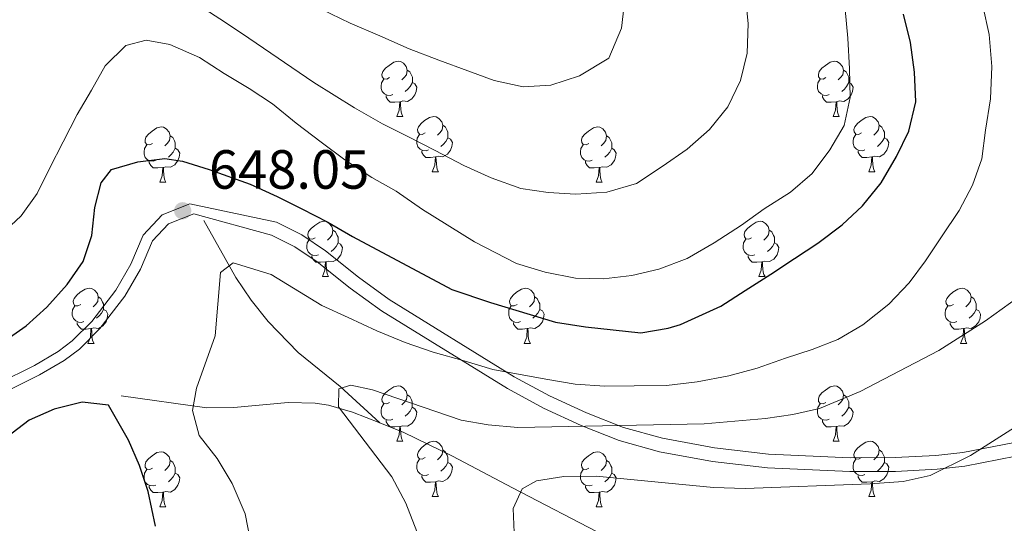
# Model space of a CAD drawing. Units: metres. Extents: x 592472 to 596968, y 4761050 to 4764081.
# Drawn here: x 593939 to 594118, y 4761710 to 4761802 of the extents above; entities that cross this region are included whole.
import ezdxf

# ---------------------------------------------------------------- set-up
doc = ezdxf.new("R2010")
doc.units = ezdxf.units.M
doc.header["$MEASUREMENT"] = 0
doc.linetypes.add('DGN Style 3', pattern=[1147.6976, 819.784, -327.9136])
for name, color, linetype, lineweight in [('Nivel 11', 7, 'Continuous', 0), ('Nivel 21', 7, 'Continuous', 0), ('Nivel 36', 7, 'Continuous', 0), ('Nivel 4', 7, 'Continuous', 0), ('Nivel 41', 7, 'Continuous', 0), ('Nivel 5', 7, 'Continuous', 0), ('Nivel 61', 7, 'Continuous', 0), ('Nivel 63', 7, 'Continuous', 0), ('Nivel 7', 7, 'Continuous', 0)]:
    doc.layers.add(name, color=color, linetype=linetype, lineweight=lineweight)
doc.styles.add('Style-arial', font='arial.shx', dxfattribs={"bigfont": 'arialbig.shx'})

# ---------------------------------------------------------------- blocks, each defined once
blk = doc.blocks.new('5PATER')
at = {"layer": 'Nivel 7', "linetype": 'Continuous', "lineweight": 0}
h = blk.add_hatch(color=250, dxfattribs=at)
edge = h.paths.add_edge_path()
edge.add_ellipse((0, 0), major_axis=(-11, -11.1), ratio=0.999422, start_angle=0, end_angle=360)

msp = doc.modelspace()

# ---------------------------------------------------------------- linework, layer by layer
at = {"layer": 'Nivel 11', "color": 142, "linetype": 'DGN Style 3', "lineweight": 13}
for points in [[(593972.65, 4761765.5, 647.24), (593978.48, 4761755.12, 644.49), (593981.25, 4761751.03, 643.74), (593984.36, 4761747.15, 643.19), (593989.82, 4761741.51, 642.16), (593997.41, 4761735.34, 640.06), (594004.65, 4761728.69, 638.88)], [(593957.6, 4761733.61, 646.96), (593973.19, 4761731.43, 644.62), (593978.11, 4761731.52, 643.74), (593987.96, 4761732.4, 641.76), (593992.88, 4761732.31, 640.8), (593995.32, 4761731.95, 640.34), (593999.7, 4761730.65, 639.61), (594004.65, 4761728.69, 638.88)], [(594004.65, 4761728.69, 638.88), (594008.98, 4761726.97, 638.25), (594017.86, 4761722.66, 637.02), (594028.77, 4761716.91, 635.29), (594045.54, 4761708.2, 631.76), (594053.7, 4761703.36, 630), (594063.85, 4761696.32, 627.98), (594077.57, 4761685.82, 625.24), (594089.59, 4761676.44, 622.3), (594096.98, 4761670.02, 620.25), (594104.7, 4761661.85, 618.37), (594119.42, 4761645.5, 615)]]:
    msp.add_polyline3d(points, dxfattribs=at)
at = {"layer": 'Nivel 21', "color": 250, "linetype": 'DGN Style 3', "lineweight": 0}
msp.add_polyline3d([(593927.3, 4761731.97, 648.82), (593941.86, 4761739.14, 648.58), (593946.17, 4761741.67, 648.55), (593948.74, 4761743.62, 648.53), (593952.29, 4761747.14, 648.47), (593956.66, 4761752.83, 648.3), (593959.4, 4761757.52, 648.25), (593961.65, 4761762.84, 648.1), (593965.06, 4761766.52, 647.86), (593970.09, 4761768.53, 648.06), (593985.87, 4761765.16, 647.32), (593990.49, 4761762.87, 647.27), (593994.76, 4761759.95, 647.32), (594000.77, 4761755.17, 647.3), (594006.33, 4761751.15, 646.85), (594029.09, 4761737.09, 642.49), (594035.51, 4761733.63, 641.36), (594042.21, 4761730.51, 640.31), (594048.94, 4761727.9, 639.57), (594056.05, 4761725.91, 639.29), (594065.5, 4761724.17, 638.88), (594075.32, 4761723.05, 637.82), (594090.13, 4761722.36, 636.1), (594098.31, 4761722.4, 635.9), (594105.75, 4761722.79, 636.13), (594110.64, 4761723.35, 636.13), (594119.72, 4761725.11, 635.16)], dxfattribs=at)
at = {"layer": 'Nivel 21', "color": 250, "linetype": 'Continuous', "lineweight": 0}
msp.add_polyline3d([(593928.26, 4761730.25, 648.82), (593942.8, 4761737.41, 648.58), (593947.26, 4761740.03, 648.55), (593950.04, 4761742.13, 648.53), (593953.77, 4761745.84, 648.47), (593958.3, 4761751.72, 648.3), (593961.16, 4761756.64, 648.25), (593963.33, 4761761.76, 648.1), (593966.2, 4761764.85, 647.86), (593970.82, 4761766.69, 648.06), (593984.98, 4761762.81, 647.32), (593989.22, 4761760.71, 647.27), (593993.27, 4761757.94, 647.32), (593999.26, 4761753.18, 647.3), (594004.94, 4761749.07, 646.85), (594027.84, 4761734.93, 642.49), (594034.39, 4761731.39, 641.36), (594041.23, 4761728.21, 640.31), (594048.15, 4761725.53, 639.57), (594055.48, 4761723.48, 639.29), (594065.13, 4761721.69, 638.88), (594075.12, 4761720.56, 637.82), (594090.07, 4761719.86, 636.1), (594098.38, 4761719.9, 635.9), (594105.96, 4761720.29, 636.13), (594111.02, 4761720.87, 636.13), (594120.28, 4761722.67, 635.16)], dxfattribs=at)
at = {"layer": 'Nivel 36', "color": 92, "linetype": 'Continuous', "lineweight": 0}
for p, q in [((594007.72, 4761784.37), (594008.84, 4761784.37)), ((594087.05, 4761784.37), (594088.17, 4761784.37)), ((594014.19, 4761774.34), (594015.32, 4761774.34)), ((594093.52, 4761774.34), (594094.65, 4761774.34)), ((593964.64, 4761772.43), (593965.76, 4761772.43)), ((594043.97, 4761772.43), (594045.09, 4761772.43)), ((593994.22, 4761755.29), (593995.34, 4761755.29)), ((594073.54, 4761755.29), (594074.67, 4761755.29)), ((593951.58, 4761743.15), (593952.7, 4761743.15)), ((594030.91, 4761743.15), (594032.03, 4761743.15)), ((594110.23, 4761743.15), (594111.36, 4761743.15)), ((594007.72, 4761725.38), (594008.84, 4761725.38)), ((594087.05, 4761725.38), (594088.17, 4761725.38)), ((594014.19, 4761715.35), (594015.32, 4761715.35)), ((594093.52, 4761715.35), (594094.65, 4761715.35)), ((593964.64, 4761713.44), (593965.76, 4761713.44)), ((594043.97, 4761713.44), (594045.09, 4761713.44))]:
    msp.add_line(p, q, dxfattribs=at)
at = {"layer": 'Nivel 36', "color": 92, "linetype": 'Continuous', "lineweight": 0, "flags": 128}
for points in [[(594006.42, 4761791.43), (594005.89, 4761791.17), (594005.36, 4761791.22), (594005.1, 4761791.59), (594005.04, 4761792.02), (594005.2, 4761792.54), (594005.68, 4761793.13), (594006.32, 4761793.66), (594007.22, 4761794.25), (594007.96, 4761794.41), (594008.38, 4761794.35), (594008.92, 4761794.04), (594009.44, 4761793.45), (594009.6, 4761792.81), (594009.5, 4761791.96), (594009.07, 4761791.43), (594008.65, 4761791.01)], [(594085.75, 4761791.43), (594085.22, 4761791.17), (594084.69, 4761791.22), (594084.42, 4761791.59), (594084.37, 4761792.02), (594084.53, 4761792.54), (594085.01, 4761793.13), (594085.64, 4761793.66), (594086.54, 4761794.25), (594087.29, 4761794.41), (594087.71, 4761794.35), (594088.24, 4761794.04), (594088.77, 4761793.45), (594088.93, 4761792.81), (594088.82, 4761791.96), (594088.4, 4761791.43), (594087.98, 4761791.01)], [(594009.6, 4761792.81), (594010.08, 4761792.5), (594010.4, 4761791.86), (594010.56, 4761791.54), (594010.56, 4761790.96), (594010.56, 4761790.53), (594010.18, 4761789.84), (594009.76, 4761789.36), (594009.28, 4761788.94)], [(594088.93, 4761792.81), (594089.41, 4761792.5), (594089.72, 4761791.86), (594089.88, 4761791.54), (594089.88, 4761790.96), (594089.88, 4761790.53), (594089.51, 4761789.84), (594089.09, 4761789.36), (594088.61, 4761788.94)], [(594007, 4761788.35), (594006.58, 4761788.19), (594006, 4761788.25), (594005.52, 4761788.46), (594005.1, 4761788.89), (594004.88, 4761789.47), (594004.88, 4761789.89), (594004.94, 4761790.48), (594005.36, 4761791.17)], [(594010.56, 4761790.53), (594011.01, 4761790.28), (594011.36, 4761789.67), (594011.24, 4761788.94), (594011.04, 4761788.3), (594010.45, 4761787.56), (594009.66, 4761787.08), (594008.8, 4761787.19), (594008.38, 4761787.06)], [(594086.33, 4761788.35), (594085.91, 4761788.19), (594085.32, 4761788.25), (594084.85, 4761788.46), (594084.42, 4761788.89), (594084.21, 4761789.47), (594084.21, 4761789.89), (594084.26, 4761790.48), (594084.69, 4761791.17)], [(594089.88, 4761790.53), (594090.34, 4761790.28), (594090.68, 4761789.67), (594090.57, 4761788.94), (594090.36, 4761788.3), (594089.78, 4761787.56), (594088.98, 4761787.08), (594088.13, 4761787.19), (594087.7, 4761787.06)], [(594008.26, 4761787.06), (594007.38, 4761786.97), (594006.53, 4761786.97), (594006.1, 4761787.4), (594005.78, 4761787.88), (594005.78, 4761788.19)], [(594007.72, 4761784.37), (594008.16, 4761785.53), (594008.26, 4761787.06), (594008.38, 4761787.06), (594008.41, 4761786.47), (594008.44, 4761785.79), (594008.52, 4761785.17), (594008.63, 4761784.77), (594008.84, 4761784.37)], [(594087.59, 4761787.06), (594086.7, 4761786.97), (594085.86, 4761786.97), (594085.43, 4761787.4), (594085.11, 4761787.88), (594085.11, 4761788.19)], [(594087.05, 4761784.37), (594087.48, 4761785.53), (594087.59, 4761787.06), (594087.7, 4761787.06), (594087.74, 4761786.47), (594087.77, 4761785.79), (594087.84, 4761785.17), (594087.96, 4761784.77), (594088.17, 4761784.37)], [(594012.9, 4761781.4), (594012.36, 4761781.13), (594011.84, 4761781.19), (594011.57, 4761781.56), (594011.52, 4761781.98), (594011.68, 4761782.5), (594012.16, 4761783.1), (594012.79, 4761783.63), (594013.69, 4761784.21), (594014.44, 4761784.37), (594014.86, 4761784.32), (594015.39, 4761784), (594015.92, 4761783.42), (594016.08, 4761782.78), (594015.97, 4761781.93), (594015.54, 4761781.4), (594015.12, 4761780.97)], [(594092.22, 4761781.4), (594091.69, 4761781.13), (594091.16, 4761781.19), (594090.9, 4761781.56), (594090.84, 4761781.98), (594091, 4761782.5), (594091.48, 4761783.1), (594092.12, 4761783.63), (594093.02, 4761784.21), (594093.76, 4761784.37), (594094.19, 4761784.32), (594094.72, 4761784), (594095.25, 4761783.42), (594095.41, 4761782.78), (594095.3, 4761781.93), (594094.87, 4761781.4), (594094.45, 4761780.97)], [(593963.34, 4761779.49), (593962.81, 4761779.23), (593962.28, 4761779.28), (593962.01, 4761779.65), (593961.96, 4761780.08), (593962.12, 4761780.6), (593962.6, 4761781.19), (593963.23, 4761781.72), (593964.13, 4761782.31), (593964.88, 4761782.47), (593965.3, 4761782.41), (593965.83, 4761782.1), (593966.36, 4761781.51), (593966.52, 4761780.87), (593966.41, 4761780.02), (593965.99, 4761779.49), (593965.57, 4761779.07)], [(594016.08, 4761782.78), (594016.56, 4761782.46), (594016.87, 4761781.82), (594017.03, 4761781.5), (594017.03, 4761780.92), (594017.03, 4761780.5), (594016.66, 4761779.81), (594016.24, 4761779.33), (594015.76, 4761778.91)], [(594042.67, 4761779.49), (594042.14, 4761779.23), (594041.61, 4761779.28), (594041.34, 4761779.65), (594041.29, 4761780.08), (594041.45, 4761780.6), (594041.93, 4761781.19), (594042.56, 4761781.72), (594043.46, 4761782.31), (594044.21, 4761782.47), (594044.63, 4761782.41), (594045.16, 4761782.1), (594045.69, 4761781.51), (594045.85, 4761780.87), (594045.74, 4761780.02), (594045.32, 4761779.49), (594044.9, 4761779.07)], [(594095.41, 4761782.78), (594095.88, 4761782.46), (594096.2, 4761781.82), (594096.36, 4761781.5), (594096.36, 4761780.92), (594096.36, 4761780.5), (594095.99, 4761779.81), (594095.57, 4761779.33), (594095.09, 4761778.91)], [(593966.52, 4761780.87), (593967, 4761780.56), (593967.31, 4761779.92), (593967.47, 4761779.6), (593967.47, 4761779.02), (593967.47, 4761778.59), (593967.1, 4761777.9), (593966.68, 4761777.42), (593966.2, 4761777)], [(594013.48, 4761778.32), (594013.05, 4761778.16), (594012.47, 4761778.22), (594011.99, 4761778.43), (594011.57, 4761778.85), (594011.36, 4761779.44), (594011.36, 4761779.86), (594011.41, 4761780.44), (594011.84, 4761781.13)], [(594017.03, 4761780.5), (594017.48, 4761780.25), (594017.83, 4761779.63), (594017.72, 4761778.91), (594017.51, 4761778.27), (594016.92, 4761777.53), (594016.13, 4761777.05), (594015.28, 4761777.15), (594014.85, 4761777.02)], [(594045.85, 4761780.87), (594046.33, 4761780.56), (594046.64, 4761779.92), (594046.8, 4761779.6), (594046.8, 4761779.02), (594046.8, 4761778.59), (594046.43, 4761777.9), (594046.01, 4761777.42), (594045.53, 4761777)], [(594092.81, 4761778.32), (594092.38, 4761778.16), (594091.8, 4761778.22), (594091.32, 4761778.43), (594090.9, 4761778.85), (594090.68, 4761779.44), (594090.68, 4761779.86), (594090.74, 4761780.44), (594091.16, 4761781.13)], [(594096.36, 4761780.5), (594096.81, 4761780.25), (594097.16, 4761779.63), (594097.05, 4761778.91), (594096.84, 4761778.27), (594096.25, 4761777.53), (594095.46, 4761777.05), (594094.61, 4761777.15), (594094.18, 4761777.02)], [(593963.92, 4761776.41), (593963.5, 4761776.25), (593962.91, 4761776.31), (593962.44, 4761776.52), (593962.01, 4761776.95), (593961.8, 4761777.53), (593961.8, 4761777.95), (593961.85, 4761778.54), (593962.28, 4761779.23)], [(593967.47, 4761778.59), (593967.93, 4761778.34), (593968.27, 4761777.73), (593968.16, 4761777), (593967.95, 4761776.36), (593967.37, 4761775.62), (593966.57, 4761775.14), (593965.72, 4761775.25), (593965.29, 4761775.12)], [(594014.74, 4761777.02), (594013.85, 4761776.94), (594013, 4761776.94), (594012.58, 4761777.37), (594012.26, 4761777.84), (594012.26, 4761778.16)], [(594043.25, 4761776.41), (594042.83, 4761776.25), (594042.24, 4761776.31), (594041.77, 4761776.52), (594041.34, 4761776.95), (594041.13, 4761777.53), (594041.13, 4761777.95), (594041.18, 4761778.54), (594041.61, 4761779.23)], [(594046.8, 4761778.59), (594047.26, 4761778.34), (594047.6, 4761777.73), (594047.49, 4761777), (594047.28, 4761776.36), (594046.7, 4761775.62), (594045.9, 4761775.14), (594045.05, 4761775.25), (594044.62, 4761775.12)], [(594094.07, 4761777.02), (594093.18, 4761776.94), (594092.33, 4761776.94), (594091.91, 4761777.37), (594091.59, 4761777.84), (594091.59, 4761778.16)], [(593965.18, 4761775.12), (593964.29, 4761775.03), (593963.45, 4761775.03), (593963.02, 4761775.46), (593962.7, 4761775.94), (593962.7, 4761776.25)], [(594014.19, 4761774.34), (594014.63, 4761775.5), (594014.74, 4761777.02), (594014.85, 4761777.02), (594014.88, 4761776.44), (594014.92, 4761775.75), (594014.99, 4761775.14), (594015.1, 4761774.74), (594015.32, 4761774.34)], [(594044.51, 4761775.12), (594043.62, 4761775.03), (594042.78, 4761775.03), (594042.35, 4761775.46), (594042.03, 4761775.94), (594042.03, 4761776.25)], [(594093.52, 4761774.34), (594093.96, 4761775.5), (594094.07, 4761777.02), (594094.18, 4761777.02), (594094.21, 4761776.44), (594094.25, 4761775.75), (594094.32, 4761775.14), (594094.43, 4761774.74), (594094.65, 4761774.34)], [(593964.64, 4761772.43), (593965.07, 4761773.59), (593965.18, 4761775.12), (593965.29, 4761775.12), (593965.33, 4761774.53), (593965.36, 4761773.85), (593965.43, 4761773.23), (593965.55, 4761772.83), (593965.76, 4761772.43)], [(594043.97, 4761772.43), (594044.4, 4761773.59), (594044.51, 4761775.12), (594044.62, 4761775.12), (594044.66, 4761774.53), (594044.69, 4761773.85), (594044.76, 4761773.23), (594044.88, 4761772.83), (594045.09, 4761772.43)], [(593992.92, 4761762.35), (593992.39, 4761762.09), (593991.86, 4761762.14), (593991.59, 4761762.51), (593991.54, 4761762.94), (593991.7, 4761763.46), (593992.18, 4761764.05), (593992.81, 4761764.58), (593993.71, 4761765.17), (593994.46, 4761765.33), (593994.88, 4761765.27), (593995.41, 4761764.96), (593995.94, 4761764.37), (593996.1, 4761763.73), (593995.99, 4761762.88), (593995.57, 4761762.35), (593995.15, 4761761.93)], [(593996.1, 4761763.73), (593996.58, 4761763.42), (593996.89, 4761762.78), (593997.05, 4761762.46), (593997.05, 4761761.88), (593997.05, 4761761.45), (593996.68, 4761760.76), (593996.26, 4761760.28), (593995.78, 4761759.86)], [(594072.24, 4761762.35), (594071.71, 4761762.09), (594071.18, 4761762.14), (594070.92, 4761762.51), (594070.86, 4761762.94), (594071.02, 4761763.46), (594071.5, 4761764.05), (594072.14, 4761764.58), (594073.04, 4761765.17), (594073.78, 4761765.33), (594074.21, 4761765.27), (594074.74, 4761764.96), (594075.27, 4761764.37), (594075.43, 4761763.73), (594075.32, 4761762.88), (594074.89, 4761762.35), (594074.47, 4761761.93)], [(594075.43, 4761763.73), (594075.9, 4761763.42), (594076.22, 4761762.78), (594076.38, 4761762.46), (594076.38, 4761761.88), (594076.38, 4761761.45), (594076.01, 4761760.76), (594075.59, 4761760.28), (594075.11, 4761759.86)], [(593993.5, 4761759.27), (593993.08, 4761759.11), (593992.49, 4761759.17), (593992.02, 4761759.38), (593991.59, 4761759.81), (593991.38, 4761760.39), (593991.38, 4761760.81), (593991.43, 4761761.4), (593991.86, 4761762.09)], [(594072.83, 4761759.27), (594072.4, 4761759.11), (594071.82, 4761759.17), (594071.34, 4761759.38), (594070.92, 4761759.81), (594070.7, 4761760.39), (594070.7, 4761760.81), (594070.76, 4761761.4), (594071.18, 4761762.09)], [(593997.05, 4761761.45), (593997.51, 4761761.2), (593997.85, 4761760.59), (593997.74, 4761759.86), (593997.53, 4761759.22), (593996.95, 4761758.48), (593996.15, 4761758), (593995.3, 4761758.11), (593994.87, 4761757.98)], [(594076.38, 4761761.45), (594076.83, 4761761.2), (594077.18, 4761760.59), (594077.07, 4761759.86), (594076.86, 4761759.22), (594076.27, 4761758.48), (594075.48, 4761758), (594074.63, 4761758.11), (594074.2, 4761757.98)], [(593994.76, 4761757.98), (593993.87, 4761757.89), (593993.03, 4761757.89), (593992.6, 4761758.32), (593992.28, 4761758.8), (593992.28, 4761759.11)], [(594074.09, 4761757.98), (594073.2, 4761757.89), (594072.35, 4761757.89), (594071.93, 4761758.32), (594071.61, 4761758.8), (594071.61, 4761759.11)], [(593994.22, 4761755.29), (593994.65, 4761756.45), (593994.76, 4761757.98), (593994.87, 4761757.98), (593994.91, 4761757.39), (593994.94, 4761756.71), (593995.01, 4761756.09), (593995.13, 4761755.69), (593995.34, 4761755.29)], [(594073.54, 4761755.29), (594073.98, 4761756.45), (594074.09, 4761757.98), (594074.2, 4761757.98), (594074.23, 4761757.39), (594074.27, 4761756.71), (594074.34, 4761756.09), (594074.45, 4761755.69), (594074.67, 4761755.29)], [(593950.28, 4761750.21), (593949.75, 4761749.95), (593949.22, 4761750), (593948.96, 4761750.37), (593948.9, 4761750.8), (593949.06, 4761751.32), (593949.54, 4761751.91), (593950.18, 4761752.44), (593951.08, 4761753.03), (593951.82, 4761753.19), (593952.24, 4761753.13), (593952.78, 4761752.82), (593953.3, 4761752.23), (593953.46, 4761751.59), (593953.36, 4761750.74), (593952.93, 4761750.21), (593952.51, 4761749.79)], [(594029.61, 4761750.21), (594029.08, 4761749.95), (594028.55, 4761750), (594028.28, 4761750.37), (594028.23, 4761750.8), (594028.39, 4761751.32), (594028.87, 4761751.91), (594029.5, 4761752.44), (594030.4, 4761753.03), (594031.15, 4761753.19), (594031.57, 4761753.13), (594032.1, 4761752.82), (594032.63, 4761752.23), (594032.79, 4761751.59), (594032.68, 4761750.74), (594032.26, 4761750.21), (594031.84, 4761749.79)], [(594108.94, 4761750.21), (594108.4, 4761749.95), (594107.88, 4761750), (594107.61, 4761750.37), (594107.56, 4761750.8), (594107.72, 4761751.32), (594108.2, 4761751.91), (594108.83, 4761752.44), (594109.73, 4761753.03), (594110.48, 4761753.19), (594110.9, 4761753.13), (594111.43, 4761752.82), (594111.96, 4761752.23), (594112.12, 4761751.59), (594112.01, 4761750.74), (594111.58, 4761750.21), (594111.16, 4761749.79)], [(593953.46, 4761751.59), (593953.94, 4761751.28), (593954.26, 4761750.64), (593954.42, 4761750.32), (593954.42, 4761749.74), (593954.42, 4761749.31), (593954.04, 4761748.62), (593953.62, 4761748.14), (593953.14, 4761747.72)], [(594032.79, 4761751.59), (594033.27, 4761751.28), (594033.58, 4761750.64), (594033.74, 4761750.32), (594033.74, 4761749.74), (594033.74, 4761749.31), (594033.37, 4761748.62), (594032.95, 4761748.14), (594032.47, 4761747.72)], [(594112.12, 4761751.59), (594112.6, 4761751.28), (594112.91, 4761750.64), (594113.07, 4761750.32), (594113.07, 4761749.74), (594113.07, 4761749.31), (594112.7, 4761748.62), (594112.28, 4761748.14), (594111.8, 4761747.72)], [(593950.86, 4761747.13), (593950.44, 4761746.97), (593949.86, 4761747.03), (593949.38, 4761747.24), (593948.96, 4761747.67), (593948.74, 4761748.25), (593948.74, 4761748.67), (593948.8, 4761749.26), (593949.22, 4761749.95)], [(593954.42, 4761749.31), (593954.87, 4761749.06), (593955.22, 4761748.45), (593955.1, 4761747.72), (593954.9, 4761747.08), (593954.31, 4761746.34), (593953.52, 4761745.86), (593952.66, 4761745.97), (593952.24, 4761745.84)], [(594030.19, 4761747.13), (594029.77, 4761746.97), (594029.18, 4761747.03), (594028.71, 4761747.24), (594028.28, 4761747.67), (594028.07, 4761748.25), (594028.07, 4761748.67), (594028.12, 4761749.26), (594028.55, 4761749.95)], [(594033.74, 4761749.31), (594034.2, 4761749.06), (594034.54, 4761748.45), (594034.43, 4761747.72), (594034.22, 4761747.08), (594033.64, 4761746.34), (594032.84, 4761745.86), (594031.99, 4761745.97), (594031.56, 4761745.84)], [(594109.52, 4761747.13), (594109.1, 4761746.97), (594108.51, 4761747.03), (594108.04, 4761747.24), (594107.61, 4761747.67), (594107.4, 4761748.25), (594107.4, 4761748.67), (594107.45, 4761749.26), (594107.88, 4761749.95)], [(594113.07, 4761749.31), (594113.52, 4761749.06), (594113.87, 4761748.45), (594113.76, 4761747.72), (594113.55, 4761747.08), (594112.96, 4761746.34), (594112.17, 4761745.86), (594111.32, 4761745.97), (594110.89, 4761745.84)], [(593952.12, 4761745.84), (593951.24, 4761745.75), (593950.39, 4761745.75), (593949.96, 4761746.18), (593949.64, 4761746.66), (593949.64, 4761746.97)], [(593951.58, 4761743.15), (593952.02, 4761744.31), (593952.12, 4761745.84), (593952.24, 4761745.84), (593952.27, 4761745.25), (593952.3, 4761744.57), (593952.38, 4761743.95), (593952.49, 4761743.55), (593952.7, 4761743.15)], [(594031.45, 4761745.84), (594030.56, 4761745.75), (594029.72, 4761745.75), (594029.29, 4761746.18), (594028.97, 4761746.66), (594028.97, 4761746.97)], [(594030.91, 4761743.15), (594031.34, 4761744.31), (594031.45, 4761745.84), (594031.56, 4761745.84), (594031.6, 4761745.25), (594031.63, 4761744.57), (594031.7, 4761743.95), (594031.82, 4761743.55), (594032.03, 4761743.15)], [(594110.78, 4761745.84), (594109.89, 4761745.75), (594109.04, 4761745.75), (594108.62, 4761746.18), (594108.3, 4761746.66), (594108.3, 4761746.97)], [(594110.23, 4761743.15), (594110.67, 4761744.31), (594110.78, 4761745.84), (594110.89, 4761745.84), (594110.92, 4761745.25), (594110.96, 4761744.57), (594111.03, 4761743.95), (594111.14, 4761743.55), (594111.36, 4761743.15)], [(594006.42, 4761732.44), (594005.89, 4761732.18), (594005.36, 4761732.23), (594005.09, 4761732.6), (594005.04, 4761733.03), (594005.2, 4761733.55), (594005.68, 4761734.14), (594006.31, 4761734.67), (594007.21, 4761735.26), (594007.96, 4761735.42), (594008.38, 4761735.36), (594008.91, 4761735.05), (594009.44, 4761734.46), (594009.6, 4761733.82), (594009.49, 4761732.97), (594009.07, 4761732.44), (594008.65, 4761732.02)], [(594085.75, 4761732.44), (594085.22, 4761732.18), (594084.69, 4761732.23), (594084.42, 4761732.6), (594084.37, 4761733.03), (594084.53, 4761733.55), (594085.01, 4761734.14), (594085.64, 4761734.67), (594086.54, 4761735.26), (594087.29, 4761735.42), (594087.71, 4761735.36), (594088.24, 4761735.05), (594088.77, 4761734.46), (594088.93, 4761733.82), (594088.82, 4761732.97), (594088.4, 4761732.44), (594087.98, 4761732.02)], [(594009.6, 4761733.82), (594010.08, 4761733.51), (594010.39, 4761732.87), (594010.55, 4761732.55), (594010.55, 4761731.97), (594010.55, 4761731.54), (594010.18, 4761730.85), (594009.76, 4761730.37), (594009.28, 4761729.95)], [(594088.93, 4761733.82), (594089.41, 4761733.51), (594089.72, 4761732.87), (594089.88, 4761732.55), (594089.88, 4761731.97), (594089.88, 4761731.54), (594089.51, 4761730.85), (594089.09, 4761730.37), (594088.61, 4761729.95)], [(594007, 4761729.36), (594006.58, 4761729.2), (594005.99, 4761729.26), (594005.52, 4761729.47), (594005.09, 4761729.9), (594004.88, 4761730.48), (594004.88, 4761730.9), (594004.93, 4761731.49), (594005.36, 4761732.18)], [(594010.55, 4761731.54), (594011.01, 4761731.29), (594011.35, 4761730.68), (594011.24, 4761729.95), (594011.03, 4761729.31), (594010.45, 4761728.57), (594009.65, 4761728.09), (594008.8, 4761728.2), (594008.37, 4761728.07)], [(594086.33, 4761729.36), (594085.91, 4761729.2), (594085.32, 4761729.26), (594084.85, 4761729.47), (594084.42, 4761729.9), (594084.21, 4761730.48), (594084.21, 4761730.9), (594084.26, 4761731.49), (594084.69, 4761732.18)], [(594089.88, 4761731.54), (594090.34, 4761731.29), (594090.68, 4761730.68), (594090.57, 4761729.95), (594090.36, 4761729.31), (594089.78, 4761728.57), (594088.98, 4761728.09), (594088.13, 4761728.2), (594087.7, 4761728.07)], [(594008.26, 4761728.07), (594007.37, 4761727.98), (594006.53, 4761727.98), (594006.1, 4761728.41), (594005.78, 4761728.89), (594005.78, 4761729.2)], [(594007.72, 4761725.38), (594008.15, 4761726.54), (594008.26, 4761728.07), (594008.37, 4761728.07), (594008.41, 4761727.48), (594008.44, 4761726.8), (594008.51, 4761726.18), (594008.63, 4761725.78), (594008.84, 4761725.38)], [(594087.59, 4761728.07), (594086.7, 4761727.98), (594085.86, 4761727.98), (594085.43, 4761728.41), (594085.11, 4761728.89), (594085.11, 4761729.2)], [(594087.05, 4761725.38), (594087.48, 4761726.54), (594087.59, 4761728.07), (594087.7, 4761728.07), (594087.74, 4761727.48), (594087.77, 4761726.8), (594087.84, 4761726.18), (594087.96, 4761725.78), (594088.17, 4761725.38)], [(594012.89, 4761722.41), (594012.36, 4761722.14), (594011.83, 4761722.2), (594011.57, 4761722.57), (594011.51, 4761722.99), (594011.67, 4761723.51), (594012.15, 4761724.11), (594012.79, 4761724.64), (594013.69, 4761725.22), (594014.43, 4761725.38), (594014.86, 4761725.33), (594015.39, 4761725.01), (594015.92, 4761724.43), (594016.08, 4761723.79), (594015.97, 4761722.94), (594015.54, 4761722.41), (594015.12, 4761721.98)], [(594092.22, 4761722.41), (594091.69, 4761722.14), (594091.16, 4761722.2), (594090.9, 4761722.57), (594090.84, 4761722.99), (594091, 4761723.51), (594091.48, 4761724.11), (594092.12, 4761724.64), (594093.02, 4761725.22), (594093.76, 4761725.38), (594094.19, 4761725.33), (594094.72, 4761725.01), (594095.25, 4761724.43), (594095.41, 4761723.79), (594095.3, 4761722.94), (594094.87, 4761722.41), (594094.45, 4761721.98)], [(593963.34, 4761720.5), (593962.81, 4761720.24), (593962.28, 4761720.29), (593962.01, 4761720.66), (593961.96, 4761721.09), (593962.12, 4761721.61), (593962.6, 4761722.2), (593963.23, 4761722.73), (593964.13, 4761723.32), (593964.88, 4761723.48), (593965.3, 4761723.42), (593965.83, 4761723.11), (593966.36, 4761722.52), (593966.52, 4761721.88), (593966.41, 4761721.03), (593965.99, 4761720.5), (593965.57, 4761720.08)], [(594016.08, 4761723.79), (594016.55, 4761723.47), (594016.87, 4761722.83), (594017.03, 4761722.51), (594017.03, 4761721.93), (594017.03, 4761721.51), (594016.66, 4761720.82), (594016.24, 4761720.34), (594015.76, 4761719.92)], [(594042.67, 4761720.5), (594042.14, 4761720.24), (594041.61, 4761720.29), (594041.34, 4761720.66), (594041.29, 4761721.09), (594041.45, 4761721.61), (594041.93, 4761722.2), (594042.56, 4761722.73), (594043.46, 4761723.32), (594044.21, 4761723.48), (594044.63, 4761723.42), (594045.16, 4761723.11), (594045.69, 4761722.52), (594045.85, 4761721.88), (594045.74, 4761721.03), (594045.32, 4761720.5), (594044.9, 4761720.08)], [(594095.41, 4761723.79), (594095.88, 4761723.47), (594096.2, 4761722.83), (594096.36, 4761722.51), (594096.36, 4761721.93), (594096.36, 4761721.51), (594095.99, 4761720.82), (594095.57, 4761720.34), (594095.09, 4761719.92)], [(593966.52, 4761721.88), (593967, 4761721.57), (593967.31, 4761720.93), (593967.47, 4761720.61), (593967.47, 4761720.03), (593967.47, 4761719.6), (593967.1, 4761718.91), (593966.68, 4761718.43), (593966.2, 4761718.01)], [(594013.48, 4761719.33), (594013.05, 4761719.17), (594012.47, 4761719.23), (594011.99, 4761719.44), (594011.57, 4761719.86), (594011.35, 4761720.45), (594011.35, 4761720.87), (594011.41, 4761721.45), (594011.83, 4761722.14)], [(594017.03, 4761721.51), (594017.48, 4761721.26), (594017.83, 4761720.64), (594017.72, 4761719.92), (594017.51, 4761719.28), (594016.92, 4761718.54), (594016.13, 4761718.06), (594015.28, 4761718.16), (594014.85, 4761718.03)], [(594045.85, 4761721.88), (594046.33, 4761721.57), (594046.64, 4761720.93), (594046.8, 4761720.61), (594046.8, 4761720.03), (594046.8, 4761719.6), (594046.43, 4761718.91), (594046.01, 4761718.43), (594045.53, 4761718.01)], [(594092.81, 4761719.33), (594092.38, 4761719.17), (594091.8, 4761719.23), (594091.32, 4761719.44), (594090.9, 4761719.86), (594090.68, 4761720.45), (594090.68, 4761720.87), (594090.74, 4761721.45), (594091.16, 4761722.14)], [(594096.36, 4761721.51), (594096.81, 4761721.26), (594097.16, 4761720.64), (594097.05, 4761719.92), (594096.84, 4761719.28), (594096.25, 4761718.54), (594095.46, 4761718.06), (594094.61, 4761718.16), (594094.18, 4761718.03)], [(593963.92, 4761717.42), (593963.5, 4761717.26), (593962.91, 4761717.32), (593962.44, 4761717.53), (593962.01, 4761717.96), (593961.8, 4761718.54), (593961.8, 4761718.96), (593961.85, 4761719.55), (593962.28, 4761720.24)], [(593967.47, 4761719.6), (593967.93, 4761719.35), (593968.27, 4761718.74), (593968.16, 4761718.01), (593967.95, 4761717.37), (593967.37, 4761716.63), (593966.57, 4761716.15), (593965.72, 4761716.26), (593965.29, 4761716.13)], [(594014.74, 4761718.03), (594013.85, 4761717.95), (594013, 4761717.95), (594012.58, 4761718.38), (594012.26, 4761718.85), (594012.26, 4761719.17)], [(594043.25, 4761717.42), (594042.83, 4761717.26), (594042.24, 4761717.32), (594041.77, 4761717.53), (594041.34, 4761717.96), (594041.13, 4761718.54), (594041.13, 4761718.96), (594041.18, 4761719.55), (594041.61, 4761720.24)], [(594046.8, 4761719.6), (594047.26, 4761719.35), (594047.6, 4761718.74), (594047.49, 4761718.01), (594047.28, 4761717.37), (594046.7, 4761716.63), (594045.9, 4761716.15), (594045.05, 4761716.26), (594044.62, 4761716.13)], [(594094.07, 4761718.03), (594093.18, 4761717.95), (594092.33, 4761717.95), (594091.91, 4761718.38), (594091.59, 4761718.85), (594091.59, 4761719.17)], [(593965.18, 4761716.13), (593964.29, 4761716.04), (593963.45, 4761716.04), (593963.02, 4761716.47), (593962.7, 4761716.95), (593962.7, 4761717.26)], [(594014.19, 4761715.35), (594014.63, 4761716.51), (594014.74, 4761718.03), (594014.85, 4761718.03), (594014.88, 4761717.45), (594014.92, 4761716.76), (594014.99, 4761716.15), (594015.1, 4761715.75), (594015.32, 4761715.35)], [(594044.51, 4761716.13), (594043.62, 4761716.04), (594042.78, 4761716.04), (594042.35, 4761716.47), (594042.03, 4761716.95), (594042.03, 4761717.26)], [(594093.52, 4761715.35), (594093.96, 4761716.51), (594094.07, 4761718.03), (594094.18, 4761718.03), (594094.21, 4761717.45), (594094.25, 4761716.76), (594094.32, 4761716.15), (594094.43, 4761715.75), (594094.65, 4761715.35)], [(593964.64, 4761713.44), (593965.07, 4761714.6), (593965.18, 4761716.13), (593965.29, 4761716.13), (593965.33, 4761715.54), (593965.36, 4761714.86), (593965.43, 4761714.24), (593965.55, 4761713.84), (593965.76, 4761713.44)], [(594043.97, 4761713.44), (594044.4, 4761714.6), (594044.51, 4761716.13), (594044.62, 4761716.13), (594044.66, 4761715.54), (594044.69, 4761714.86), (594044.76, 4761714.24), (594044.88, 4761713.84), (594045.09, 4761713.44)]]:
    msp.add_lwpolyline(points, dxfattribs=at)
at = {"layer": 'Nivel 4', "color": 36, "linetype": 'Continuous', "lineweight": 30, "elevation": 650, "flags": 128}
for points in [[(593936.14, 4761743.35), (593940.37, 4761746.33), (593944.12, 4761749.74), (593947.81, 4761753.88), (593950.71, 4761758.01), (593952.28, 4761762.75), (593952.82, 4761767.83), (593953.96, 4761772.31), (593955.84, 4761774.72), (593960.63, 4761776.11), (593965.54, 4761776.77), (593968.8, 4761776.27), (593973.62, 4761774.77), (593981.09, 4761772.08), (593985.98, 4761769.85), (593990.49, 4761767.6), (593995.19, 4761765.17), (593999.7, 4761762.55), (594017.75, 4761752.92), (594024.74, 4761750.61), (594036.61, 4761747.02), (594042.06, 4761746.13), (594052.09, 4761745.09), (594057.04, 4761745.91), (594059.32, 4761746.6), (594066.64, 4761749.93), (594071.09, 4761752.75), (594075.73, 4761755.75), (594080, 4761758.57), (594084.26, 4761761.38), (594088.71, 4761764.67), (594092.39, 4761768.15), (594095.78, 4761772.29), (594098.59, 4761777.09), (594100.83, 4761781.7), (594102.11, 4761787.06), (594101.86, 4761792.4), (594101.13, 4761797.83), (594099.83, 4761802.97)], [(593963.89, 4761709.95), (593962.54, 4761716.22), (593960.94, 4761720.95), (593958.95, 4761725.55), (593955.3, 4761731.93), (593950.52, 4761732.47), (593945.47, 4761731.22), (593940.87, 4761729.23), (593929.04, 4761720.16)]]:
    msp.add_lwpolyline(points, dxfattribs=at)
at = {"layer": 'Nivel 5', "color": 36, "linetype": 'Continuous', "lineweight": 0, "flags": 128}
for points, elevation in [([(593971.78, 4761804.53), (593976.58, 4761801.43), (593980.81, 4761798.62), (593992.64, 4761790.54), (594000.03, 4761785.95), (594005.12, 4761783.04), (594009.73, 4761780.71), (594014.72, 4761778.19), (594019.9, 4761775.48), (594024.89, 4761773.24), (594030.25, 4761771.3), (594035.22, 4761770.59), (594040.28, 4761770.26), (594045.91, 4761770.61), (594051.33, 4761772.2), (594055.97, 4761775.3), (594060.52, 4761778.41), (594064.58, 4761781.98), (594067.88, 4761786.12), (594070.21, 4761790.92), (594071.4, 4761795.89), (594071.62, 4761801.24), (594071.09, 4761806.67)], 660), ([(594020.63, 4761792.69), (594025.42, 4761790.93), (594030.68, 4761789.75), (594035.74, 4761790.09), (594040.97, 4761791.77), (594046.28, 4761794.97), (594048.6, 4761800.44), (594049.21, 4761805.69)], 665), ([(593935.74, 4761762.87), (593939.42, 4761766.35), (593942.38, 4761770.39), (593944.59, 4761774.95), (593947.11, 4761779.75), (593949.63, 4761784.74), (593952.26, 4761789.16), (593954.69, 4761793.58), (593958.47, 4761797.25), (593962.18, 4761798.24), (593966.48, 4761797.43), (593971.85, 4761795.1), (593976.37, 4761792.19), (593980.88, 4761789.48), (593985.11, 4761786.66), (593989.44, 4761783.18), (593993.96, 4761779.69), (593998.29, 4761776.5), (594003.2, 4761773.31), (594007.61, 4761770.78), (594012.42, 4761767.49), (594021.84, 4761761.59), (594029.51, 4761757.66), (594034.68, 4761756.1), (594040.23, 4761755.01), (594045.29, 4761754.88), (594050.43, 4761755.51), (594055.38, 4761756.61), (594060.51, 4761758.57), (594065.45, 4761761.4), (594070.37, 4761764.6), (594074.54, 4761767.6), (594079.28, 4761770.61), (594083.25, 4761774), (594086.44, 4761778.33), (594089.07, 4761782.74), (594090.16, 4761787.81), (594090, 4761793.06), (594089.75, 4761798.59), (594089.22, 4761803.83)], 655), ([(593993.98, 4761803.85), (593999.26, 4761801.33), (594004.63, 4761799), (594010, 4761796.67), (594015.36, 4761794.63), (594020.63, 4761792.69)], 665), ([(594114.24, 4761804.48), (594115.44, 4761799.24), (594115.89, 4761793.43), (594115.67, 4761787.6), (594114.77, 4761781.87), (594114.07, 4761776.71), (594112.4, 4761771.92), (594109.97, 4761767.31), (594106.78, 4761762.5), (594103.87, 4761758.18), (594100.86, 4761754.14), (594097.18, 4761750.28), (594092.45, 4761746.51)], 645), ([(594092.45, 4761746.51), (594087.9, 4761743.88), (594083.24, 4761742.02), (594078.4, 4761740.44), (594073.26, 4761738.66), (594068.12, 4761737.27), (594062.32, 4761736.16), (594056.79, 4761735.52), (594050.87, 4761735.46), (594045.53, 4761735.4), (594040.18, 4761735.72), (594035.21, 4761736.62), (594030.14, 4761737.52), (594025.17, 4761738.42), (594020, 4761739.99), (594014.36, 4761741.55), (594009.28, 4761743.3), (594004.1, 4761745.44), (593998.92, 4761747.87), (593994.13, 4761750.01), (593984.87, 4761755.64), (593977.96, 4761757.77), (593975.69, 4761756.03), (593974.74, 4761744.54), (593971.34, 4761734.99), (593970.62, 4761730.97), (593971.81, 4761726.41), (593975.1, 4761722.24), (593977.83, 4761717.69), (593980.18, 4761712.18), (593982.54, 4761700.08)], 645), ([(594013.82, 4761702.73), (594009.36, 4761714.1), (594006.83, 4761718.94), (593997.15, 4761731.62), (593997.21, 4761734.87), (593999.4, 4761735.56), (594003.32, 4761734.74), (594019.41, 4761729.19), (594024.34, 4761728.35), (594029.75, 4761727.88), (594063.6, 4761728.53), (594074.75, 4761729.51), (594079.72, 4761730.21), (594084.6, 4761731.31), (594091.96, 4761734.44), (594106.29, 4761741.89), (594114.73, 4761747.25), (594120.84, 4761751.64)], 640), ([(594039.45, 4761568.8), (594047.16, 4761594.57), (594048.17, 4761599.52), (594048.58, 4761604.52), (594048.56, 4761609.54), (594046.46, 4761649.55), (594044.62, 4761659.39), (594042.95, 4761665.43), (594038.72, 4761676.93), (594034.53, 4761693.29), (594030.45, 4761702.42), (594029.11, 4761707.33), (594028.87, 4761713.17), (594030.55, 4761716.72), (594033.11, 4761718.18), (594038.07, 4761719), (594043.98, 4761719.06), (594065.29, 4761716.97), (594071.04, 4761716.78), (594093.81, 4761717.61), (594099.81, 4761718.05), (594104.67, 4761719.18), (594112.02, 4761722.8), (594126, 4761731.7)], 635)]:
    msp.add_lwpolyline(points, dxfattribs=dict(at, elevation=elevation))
at = {"layer": 'Nivel 61', "color": 250, "linetype": 'Continuous', "lineweight": 0}
msp.add_3dface([(593394.46, 4761455.98), (593362.82, 4763769.5), (596757.95, 4763816.66), (596790.71, 4761503.17)], dxfattribs=at)
at = {"layer": 'Nivel 63', "color": 7, "linetype": 'Continuous', "lineweight": 0}
msp.add_3dface([(592513.18, 4761049.84), (592471.95, 4764019.53), (596926.53, 4764081.42), (596967.76, 4761111.72)], dxfattribs=at)

# ---------------------------------------------------------------- block references
at = {"layer": 'Nivel 7', "color": 250, "linetype": 'Continuous', "lineweight": 0, "xscale": 0.09999983015004542, "yscale": 0.09999983015004542, "zscale": 0.09999983015004542}
msp.add_blockref('5PATER', (593968.81, 4761767.25, 648.06), dxfattribs=at)

# ---------------------------------------------------------------- texts
at = {"layer": 'Nivel 41', "color": 250, "linetype": 'Continuous', "lineweight": 0, "style": 'Style-arial'}
msp.add_text('648.05', height=7, dxfattribs=at).set_placement((593973.58, 4761771.25, 648.06))

doc.saveas('drawing.dxf')
